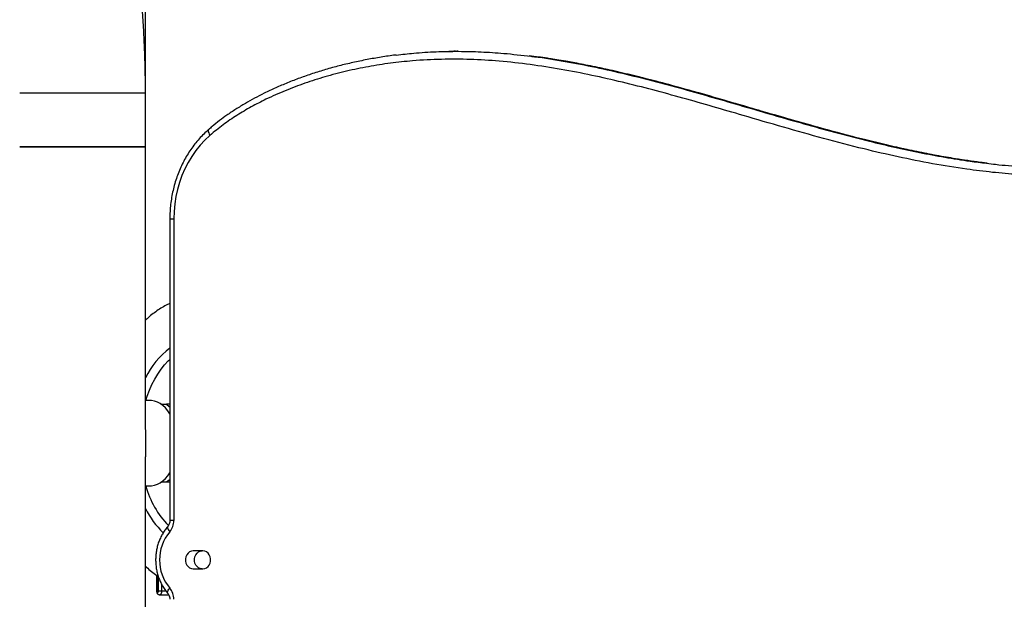
# Model space of a CAD drawing. Units: inches. Extents: x 33 to 1919, y 28 to 1228.
# Drawn here: x 614 to 642, y 263 to 279 of the extents above; entities that cross this region are included whole.
import ezdxf

# ---------------------------------------------------------------- set-up
doc = ezdxf.new("R2010")
doc.units = ezdxf.units.IN
doc.header["$LTSCALE"] = 115
doc.header["$MEASUREMENT"] = 0

msp = doc.modelspace()

# ---------------------------------------------------------------- linework, layer by layer
at = {"color": 7, "linetype": 'Continuous', "lineweight": 25}
for p, q in [((617.7005357, 277.0419735), (617.7005357, 282.538268)), ((626.3929955, 278.2025275), (626.3629961, 278.2025275)), ((617.7005357, 275.5382703), (617.7005357, 277.0419735)), ((617.0751563, 275.5382703), (614.2005322, 275.5382703)), ((617.7005357, 275.5382703), (617.0751563, 275.5382703)), ((617.7005357, 267.6695655), (617.7005357, 275.5382703)), ((618.3791369, 273.538267), (618.3791369, 265.1354904)), ((618.489138, 273.538267), (618.489138, 265.1354904)), ((617.8276485, 268.4757676), (617.7005357, 268.4757676)), ((618.3791369, 268.3747494), (618.2888852, 268.3747494)), ((617.7005357, 231.288269), (617.7005357, 266.9069733)), ((617.7005357, 266.1007665), (617.8276485, 266.1007665)), ((618.3791369, 266.2017894), (618.2888852, 266.2017894)), ((619.2999489, 264.2882691), (619.0293157, 264.2882691)), ((619.0293157, 263.7882706), (619.2999489, 263.7882706)), ((618.0104611, 263.6092079), (618.0104611, 263.1766894)), ((618.0653349, 263.1766894), (618.150715, 263.1766894)), ((618.0962073, 263.067688), (618.3476544, 263.067688))]:
    msp.add_line(p, q, dxfattribs=at)
at = {"color": 8, "linetype": 'Continuous', "lineweight": 25}
for p, q in [((614.2005322, 277.0419735), (617.7005357, 277.0419735)), ((614.2005322, 275.5382703), (614.4349897, 275.5382703)), ((614.4349897, 275.5382703), (617.7005357, 275.5382703)), ((618.3791369, 273.538267), (618.489138, 273.538267)), ((618.489138, 265.1354904), (618.3791369, 265.1354904)), ((618.0188339, 263.6035103), (618.0188339, 263.1766894)), ((618.0653349, 263.1766894), (618.0653349, 263.5566338)), ((618.150715, 263.3581973), (618.150715, 263.1766894)), ((618.0188339, 263.1766894), (618.0104611, 263.1766894)), ((618.150715, 263.1766894), (618.2672867, 263.1766894))]:
    msp.add_line(p, q, dxfattribs=at)
at = {"color": 8, "linetype": 'Continuous', "lineweight": 25, "flags": 128}
for points in [[(619.4616793, 276.0287837), (619.4577464, 276.0248695), (619.4492891, 276.0086073), (619.4468392, 275.9867178), (619.4504812, 275.9600506), (619.4600836, 275.9296194), (619.4752711, 275.8966069), (619.4954522, 275.8622708)], [(617.7069092, 268.4757676), (617.7461544, 268.5944137), (617.8099454, 268.7617338), (617.8812551, 268.9215399), (617.959708, 269.0730296), (618.0449004, 269.215419), (618.1364099, 269.34799), (618.2337579, 269.4700669), (618.3364563, 269.5810254), (618.3791369, 269.6223685)], [(618.2888852, 268.3747494), (618.3636961, 268.3155484), (618.3791369, 268.3012386)], [(618.3791369, 266.2753002), (618.3636961, 266.2609904), (618.2888852, 266.2017894)], [(618.3209121, 264.9680295), (618.3206211, 264.9676869), (618.3140224, 264.9532786), (618.3140693, 264.9338859), (618.3207526, 264.9102553), (618.333828, 264.8832971), (618.3527795, 264.8540439), (618.3768842, 264.823622)], [(618.150715, 263.1766894), (618.1465662, 263.1349755), (618.1347485, 263.0996117), (618.1170642, 263.0759857), (618.0963387, 263.067688)], [(618.3209121, 263.1085101), (618.3206211, 263.1088527), (618.3140224, 263.1232611), (618.3140693, 263.1426537), (618.3207526, 263.1662844), (618.333828, 263.1932426), (618.3527795, 263.2224958), (618.3768842, 263.2529176)]]:
    msp.add_lwpolyline(points, dxfattribs=at)
at = {"color": 7, "linetype": 'Continuous', "lineweight": 25, "flags": 128}
for points in [[(619.4954522, 275.8622708), (619.3558553, 275.7321356), (619.2246406, 275.5908444), (619.1024745, 275.4391154), (618.9899954, 275.2777182), (618.887757, 275.1074742), (618.796285, 274.929247), (618.7160487, 274.7439469), (618.6474517, 274.5525174), (618.5908414, 274.3559301), (618.5465181, 274.1551797), (618.5146882, 273.9512943), (618.4955303, 273.7453063), (618.489138, 273.538267)], [(618.3791369, 268.1090676), (618.3216912, 268.1933354), (618.2559102, 268.27115), (618.1851074, 268.3374379), (618.1101088, 268.3914294), (618.0318061, 268.4324862), (617.9511099, 268.4601249), (617.8689587, 268.4740264), (617.8276485, 268.4757676)], [(617.8276485, 266.1007665), (617.8689587, 266.1025124), (617.9511099, 266.1164139), (618.0318061, 266.1440527), (618.1101088, 266.1851095), (618.1851074, 266.2390962), (618.2559102, 266.3053888), (618.3216912, 266.3832034), (618.3791369, 266.4674665)], [(619.0293157, 264.2882691), (618.9775019, 264.2810039), (618.9287012, 264.2596307), (618.8857483, 264.2253979), (618.85114, 264.1802861), (618.8268852, 264.1269188), (618.8143916, 264.068403), (618.8143916, 264.0081366), (618.8268852, 263.9496161), (618.85114, 263.8962536), (618.8857483, 263.8511418), (618.9287012, 263.8169043), (618.9775019, 263.7955311), (619.0293157, 263.7882706)], [(619.2793173, 263.7882706), (619.2275035, 263.7955311), (619.1787027, 263.8169043), (619.1357499, 263.8511418), (619.1011322, 263.8962536), (619.0768774, 263.9496161), (619.0643932, 264.0081366), (619.0643932, 264.068403), (619.0768774, 264.1269188), (619.1011322, 264.1802861), (619.1357499, 264.2253979), (619.1787027, 264.2596307), (619.2275035, 264.2810039), (619.2793173, 264.2882691)], [(619.2999489, 263.7882706), (619.3517627, 263.7955311), (619.4005634, 263.8169043), (619.4435163, 263.8511418), (619.478134, 263.8962536), (619.5023888, 263.9496161), (619.5148823, 264.0081366), (619.5148823, 264.068403), (619.5023888, 264.1269188), (619.478134, 264.1802861), (619.4435163, 264.2253979), (619.4005634, 264.2596307), (619.3517627, 264.2810039), (619.2999489, 264.2882691)], [(618.0188339, 263.1766894), (618.020608, 263.1588925), (618.0256485, 263.1438083), (618.033186, 263.1337271), (618.0420844, 263.1301884), (618.0509829, 263.1337271), (618.0585297, 263.1438083), (618.0635609, 263.1588925), (618.0653349, 263.1766894)]]:
    msp.add_lwpolyline(points, dxfattribs=at)
at = {"color": 8, "linetype": 'Continuous', "lineweight": 25}
for centre, radius, start, end in [((619.769069, 268.1082159), 2.296515, 127.24577791, 154.25380297), ((620.2777434, 266.833394), 2.6731875, 195.90630877, 223.5002671), ((619.956372, 266.5972114), 2.5214525, 206.53553589, 225.66652013)]:
    msp.add_arc(centre, radius, start, end, dxfattribs=at)
at = {"color": 7, "linetype": 'Continuous', "lineweight": 25}
for centre, radius, start, end in [((618.0130918, 265.1307019), 0.4760703, 319.83203917, 0.57631474), ((619.3159084, 264.0382698), 1.2241505, 140.09259935, 219.90740065), ((618.0130705, 262.9458301), 0.4760916, 359.42463305, 40.16701304)]:
    msp.add_arc(centre, radius, start, end, dxfattribs=at)
for points, knots in [([(617.7005357, 277.0419735), (617.7002542, 277.1412634), (617.6994467, 277.4260335), (617.6905884, 277.8962049), (617.6708542, 278.4521284), (617.6412701, 279.007362), (617.6019904, 279.5616251), (617.5529953, 280.1146421), (617.4943239, 280.6661397), (617.4260072, 281.2158454), (617.3480508, 281.7634834), (617.2605162, 282.3087833), (617.1634331, 282.8514733), (617.0568409, 283.391282), (616.9407864, 283.927941), (616.8153216, 284.4611788), (616.6805257, 284.9907341), (616.5364269, 285.5163345), (616.3831163, 286.0377209), (616.2206511, 286.5546288), (616.0491064, 287.0667956), (615.8685737, 287.5739656), (615.6791184, 288.075875), (615.4808428, 288.5722734), (615.2738255, 289.0629044), (615.058171, 289.5475153), (614.8339982, 290.0258649), (614.6013823, 290.4976944), (614.3604486, 290.9627634), (614.111322, 291.4208361), (613.8541163, 291.8716737), (613.588944, 292.3150304), (613.3159471, 292.7506816), (613.0352623, 293.1784008), (612.7470197, 293.5979521), (612.4513715, 294.0091222), (612.1484551, 294.4116849), (611.8384494, 294.8054426), (611.5214798, 295.1901632), (611.197729, 295.5656534), (610.8673554, 295.9317077), (610.5305488, 296.2881402), (610.1874631, 296.6347432), (609.838297, 296.9713601), (609.4832096, 297.2977463), (609.1224887, 297.6139398), (608.7559441, 297.9190013), (608.4524033, 298.161886), (608.2691271, 298.2990761), (608.2117673, 298.3420124)], [0, 0, 0, 0, 0.011649731, 0.0334121851, 0.0551753595, 0.0769389028, 0.0987028469, 0.1204673874, 0.1422324745, 0.1639982245, 0.1857647887, 0.2075321651, 0.2293001859, 0.2510692169, 0.2728391656, 0.2946098666, 0.31638137, 0.3381536929, 0.3599267583, 0.3817004857, 0.4034746932, 0.4252492342, 0.4470240148, 0.4687986659, 0.4905732006, 0.5123472166, 0.5341200681, 0.5558919858, 0.5776621118, 0.5994301027, 0.6211957222, 0.6429581202, 0.6647170799, 0.6864716566, 0.7082214168, 0.7299653924, 0.7517032571, 0.7734338348, 0.795156508, 0.8168704376, 0.8385746356, 0.8602682014, 0.8819501726, 0.9036199911, 0.9252761437, 0.9469181824, 0.9685450549, 0.9901555714, 1, 1, 1, 1]), ([(624.6856838, 278.0974028), (624.8454801, 278.116676), (625.2125621, 278.1609503), (625.7895038, 278.1950505), (626.4158903, 278.2072177), (627.0434203, 278.1906799), (627.7153924, 278.1485852), (628.17619, 278.0936833), (628.4284707, 278.0636253)], [0, 0, 0, 0, 0.12849758966, 0.29518298085, 0.46187221932, 0.62951507723, 0.79716437002, 1, 1, 1, 1]), ([(626.3929674, 278.2009224), (626.3723544, 278.2015439), (626.2902002, 278.2040209), (626.2080512, 278.2002906), (626.1465139, 278.1974963)], [0, 0, 0, 0, 0.25090631092, 1, 1, 1, 1]), ([(624.6787096, 278.0990971), (624.6713094, 278.0982814), (624.5314184, 278.0828618), (624.2604633, 278.041145), (623.8658704, 277.973452), (623.4753673, 277.8923709), (623.0912826, 277.8000616), (622.7169678, 277.6970157), (622.3529903, 277.5837466), (621.9997552, 277.4606548), (621.6575583, 277.3281421), (621.3265086, 277.1865072), (621.0196721, 277.0423479), (620.7383172, 276.8977585), (620.4746231, 276.7501489), (620.2175792, 276.5928812), (619.9787916, 276.432547), (619.7579388, 276.2714284), (619.5908477, 276.1384812), (619.4923763, 276.0541329), (619.462158, 276.0282487)], [0, 0, 0, 0, 0.00400121854, 0.07563739193, 0.14706009123, 0.21874206043, 0.2891417695, 0.35817313106, 0.4257853229, 0.49195083019, 0.5566630883, 0.61993375001, 0.68184619684, 0.73483122351, 0.78548765981, 0.83933874005, 0.8911305341, 0.93388744223, 0.97971181714, 1, 1, 1, 1]), ([(643.413726, 274.7458195), (643.1756379, 274.7415629), (642.6992757, 274.7330465), (641.9848516, 274.7664661), (641.2719255, 274.8277968), (640.4771336, 274.926204), (639.6018349, 275.0675701), (638.6478124, 275.2589387), (637.6383504, 275.4940454), (636.5740436, 275.7723257), (635.4543032, 276.0883496), (634.1505876, 276.4698773), (632.9400625, 276.8238138), (631.8185432, 277.1301086), (630.9738094, 277.3444538), (630.1242306, 277.5379745), (629.2694239, 277.7047892), (628.4103878, 277.8388272), (627.5681843, 277.9318605), (626.7438602, 277.9812322), (625.9390497, 277.986641), (625.1969548, 277.9487541), (624.5191821, 277.876309), (623.9059565, 277.7802316), (623.296958, 277.65338), (622.7073124, 277.4986945), (622.137792, 277.3180991), (621.5896065, 277.1114694), (621.0919127, 276.8894287), (620.6439528, 276.6586064), (620.2456541, 276.4230143), (619.8590764, 276.1622599), (619.6165742, 275.9621962), (619.4954522, 275.8622708)], [0, 0, 0, 0, 0.0290921316, 0.0582069718, 0.0873330712, 0.1164403244, 0.155869127, 0.1953108555, 0.2347473216, 0.2816947113, 0.3286476756, 0.3756006881, 0.4460429242, 0.4812340611, 0.5164245183, 0.5517235494, 0.5870403594, 0.6223448278, 0.6576266562, 0.6903944163, 0.7231772165, 0.755937165, 0.7811213393, 0.8063292649, 0.8315347305, 0.8567157073, 0.8801928165, 0.9036812606, 0.9271511034, 0.9453582085, 0.9635973023, 0.9818180254, 1, 1, 1, 1]), ([(641.0276911, 275.0978812), (641.0133224, 275.0995443), (640.8365131, 275.1200096), (640.489596, 275.1713079), (639.9766775, 275.253426), (639.4433055, 275.3518866), (638.8878063, 275.4658948), (638.3083948, 275.5962985), (637.6920433, 275.7461818), (637.0265526, 275.9189511), (636.2903956, 276.1205367), (635.4378312, 276.3637055), (634.4622789, 276.6489773), (633.501446, 276.9296191), (632.6418209, 277.172619), (631.9363995, 277.3628612), (631.2971569, 277.5250195), (630.711026, 277.6631686), (630.1641468, 277.7813002), (629.6475578, 277.882305), (629.1383183, 277.9699033), (628.7214831, 278.0338637), (628.4678056, 278.063901), (628.388681, 278.0732699)], [0, 0, 0, 0, 0.0033650598, 0.0414077613, 0.0814482137, 0.1239530741, 0.1671807766, 0.2127901921, 0.261342551, 0.3137409263, 0.3714624606, 0.4372912555, 0.5179129628, 0.6053493404, 0.6675434849, 0.7234307184, 0.7735140498, 0.8194293573, 0.8622165229, 0.9025552687, 0.940915772, 0.9815710235, 1, 1, 1, 1]), ([(619.4614353, 276.0285725), (619.4365833, 276.0065845), (619.3661494, 275.9442675), (619.2555492, 275.8340171), (619.1322926, 275.6954657), (619.01705, 275.5481349), (618.9101446, 275.3927893), (618.812044, 275.2299988), (618.7231353, 275.0604309), (618.6437851, 274.8847556), (618.5742862, 274.7036917), (618.5149582, 274.5179487), (618.4660155, 274.3282846), (618.4275929, 274.1354516), (618.4001194, 273.9402181), (618.3824772, 273.7409069), (618.380264, 273.6066389), (618.3791369, 273.538267)], [0, 0, 0, 0, 0.0372558206, 0.1055880656, 0.1739654642, 0.2423980646, 0.3108862072, 0.3794185652, 0.4479907811, 0.5165983391, 0.5852356495, 0.6538945913, 0.7225737543, 0.7912698698, 0.8599777913, 0.9286978459, 1, 1, 1, 1]), ([(641.1241849, 275.0851201), (641.112451, 275.0862356), (641.0779047, 275.0895198), (641.0435404, 275.094796), (641.0208483, 275.0982801)], [0, 0, 0, 0, 0.3396585459, 1, 1, 1, 1]), ([(641.1111188, 275.0867487), (641.1946678, 275.075993), (641.5157842, 275.034654), (642.0779673, 274.9891863), (642.7971605, 274.9527808), (643.2777908, 274.9614091), (643.5180952, 274.9657231)], [0, 0, 0, 0, 0.1045981584, 0.4020177166, 0.7010223207, 1, 1, 1, 1]), ([(618.3791369, 271.1807859), (618.3568045, 271.1706718), (618.2837328, 271.1375784), (618.1638234, 271.0691638), (618.0192675, 270.9762948), (617.8791345, 270.8705012), (617.7726083, 270.7819009), (617.7149296, 270.725286), (617.7005357, 270.7111577)], [0, 0, 0, 0, 0.0909802102, 0.297687846, 0.5063030603, 0.7168705759, 0.9293445127, 1, 1, 1, 1]), ([(618.1247988, 268.3747494), (618.1353757, 268.3747494), (618.1660182, 268.3747494), (618.2120874, 268.3747494), (618.2569958, 268.3747494), (618.2785274, 268.3747494), (618.2879651, 268.3747494), (618.2888852, 268.3747494)], [0, 0, 0, 0, 0.20770902827, 0.60175586345, 0.7898658889, 0.97951485579, 1, 1, 1, 1]), ([(617.700226, 267.6624927), (617.7002977, 267.6446518), (617.7005732, 267.5761491), (617.6989191, 267.4479347), (617.6982931, 267.2801018), (617.6990451, 267.1194619), (617.7004939, 266.9957675), (617.7003239, 266.9322964), (617.7002729, 266.9132576)], [0, 0, 0, 0, 0.0767338283, 0.294631175, 0.5074225737, 0.7281005067, 0.9184408656, 1, 1, 1, 1]), ([(618.2888852, 266.2017894), (618.2817183, 266.2017894), (618.2668465, 266.2017894), (618.2334256, 266.2017894), (618.1842466, 266.2017894), (618.1485774, 266.2017894), (618.1271548, 266.2017894)], [0, 0, 0, 0, 0.1512144307, 0.3137794713, 0.5878613656, 1, 1, 1, 1]), ([(618.3791369, 265.1354904), (618.3789637, 265.1281652), (618.3783967, 265.1041837), (618.3715253, 265.0641457), (618.3554998, 265.0193521), (618.3372063, 264.9878427), (618.3248382, 264.9728019), (618.3209215, 264.9680389)], [0, 0, 0, 0, 0.1123178219, 0.3677057214, 0.6235751856, 0.8807968357, 1, 1, 1, 1]), ([(618.3209215, 264.9680389), (618.3059234, 264.9502166), (618.2646432, 264.9011633), (618.2038537, 264.8142092), (618.141585, 264.7059469), (618.089026, 264.5912285), (618.0465258, 264.4712544), (618.0145585, 264.3471097), (617.9934001, 264.2199856), (617.9832729, 264.0910727), (617.9843157, 263.9615856), (617.9964857, 263.8327418), (618.019759, 263.7057662), (618.0538796, 263.581853), (618.0985934, 263.4621997), (618.1534834, 263.3479315), (618.2181413, 263.2402809), (618.2756804, 263.1616042), (618.3116293, 263.1194078), (618.3209215, 263.1085007)], [0, 0, 0, 0, 0.0355923789, 0.0979625753, 0.1604267934, 0.2230270264, 0.2857362997, 0.3485339832, 0.41139951, 0.4743189559, 0.5372800257, 0.6002725367, 0.6632841339, 0.7263033138, 0.7893139102, 0.852299803, 0.9152340929, 0.9780894686, 1, 1, 1, 1]), ([(617.7005357, 263.8650479), (617.7102444, 263.8554095), (617.7641247, 263.8019192), (617.8681774, 263.7156407), (617.9774911, 263.6296248), (618.0422994, 263.588051), (618.0571592, 263.5785186)], [0, 0, 0, 0, 0.0876332464, 0.4863365556, 0.8822228254, 1, 1, 1, 1]), ([(618.0104611, 263.1766894), (618.0107343, 263.1698688), (618.0115266, 263.1500858), (618.0196193, 263.1212043), (618.0363677, 263.0940681), (618.0588765, 263.0761409), (618.0803093, 263.0673208), (618.0929822, 263.0685639), (618.0963012, 263.0688895)], [0, 0, 0, 0, 0.1279620663, 0.3711536312, 0.5700546417, 0.7533743996, 0.9354097906, 1, 1, 1, 1]), ([(618.3209215, 263.1085007), (618.3245996, 263.1040417), (618.3370408, 263.0889586), (618.3556239, 263.0571197), (618.3719002, 263.0111668), (618.3784881, 262.9711677), (618.3789938, 262.9476937), (618.3791369, 262.9410492)], [0, 0, 0, 0, 0.1118780477, 0.3784344284, 0.6400083203, 0.8981011473, 1, 1, 1, 1])]:
    msp.add_open_spline(points, degree=3, knots=knots, dxfattribs=at)
at = {"color": 8, "linetype": 'Continuous', "lineweight": 25}
for points, knots in [([(641.0208483, 275.0982801), (640.7891266, 275.1292134), (640.3029215, 275.1941186), (639.5661317, 275.3254764), (638.7430369, 275.4934175), (637.8575171, 275.7003396), (636.9196207, 275.9436664), (635.9946688, 276.2008038), (634.9572531, 276.5008658), (633.7969466, 276.8425459), (632.510375, 277.2101516), (631.3817567, 277.5057301), (630.4114589, 277.729819), (629.6015222, 277.8904698), (628.9247096, 278.0066178), (628.5168334, 278.0542106), (628.3816881, 278.06998)], [0, 0, 0, 0, 0.0542014423, 0.1137270012, 0.1732039837, 0.2484239299, 0.3236471884, 0.3965715184, 0.4694976115, 0.5721646161, 0.6748295345, 0.7774768921, 0.8410599224, 0.9047433605, 0.968437737, 1, 1, 1, 1]), ([(628.4284707, 278.0636253), (628.4612799, 278.0601245), (628.7794299, 278.0261775), (629.3808359, 277.9245108), (630.2316991, 277.762848), (631.0808066, 277.5697259), (631.9277706, 277.3560499), (633.0428044, 277.0523666), (634.4423251, 276.6440282), (635.8454847, 276.2325028), (636.9882924, 275.9175995), (637.7926352, 275.7102358), (638.5440189, 275.532649), (639.2423824, 275.3831578), (639.9439483, 275.2523909), (640.5670001, 275.1514568), (640.9569483, 275.1050831), (641.1111188, 275.0867487)], [0, 0, 0, 0, 0.0076306053, 0.0739936209, 0.1406678186, 0.2073454033, 0.2743820738, 0.3414380917, 0.4726534431, 0.6086798258, 0.6767121073, 0.7447424658, 0.7995351338, 0.8543270561, 0.9092184116, 0.9641084572, 1, 1, 1, 1])]:
    msp.add_open_spline(points, degree=3, knots=knots, dxfattribs=at)

doc.saveas('drawing.dxf')
